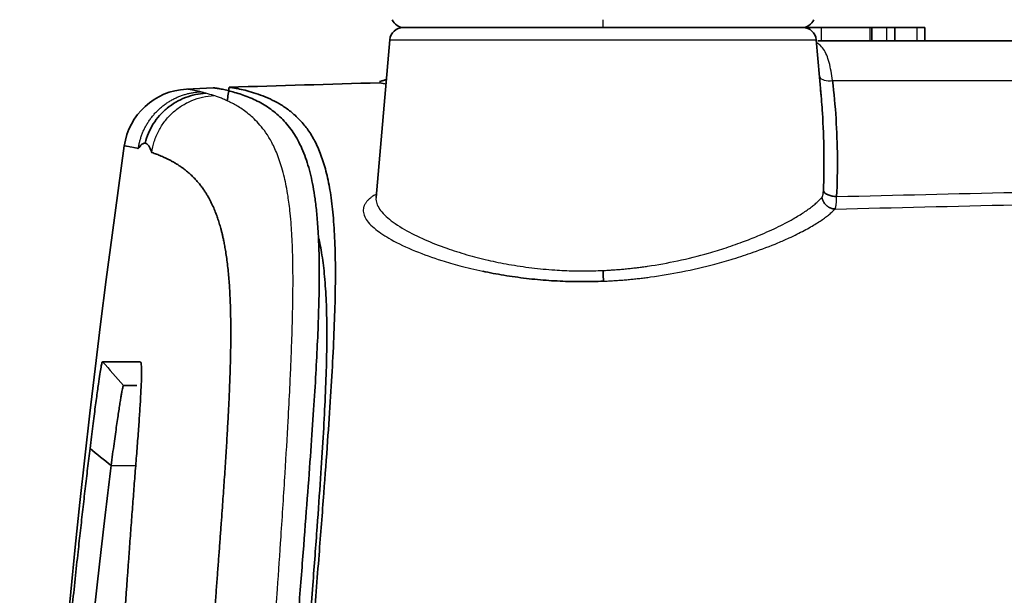
# Model space of a CAD drawing. Units: millimetres. Extents: x 248 to 928, y 203 to 728.
# Drawn here: x 781 to 799, y 296 to 307 of the extents above; entities that cross this region are included whole.
import ezdxf

# ---------------------------------------------------------------- set-up
doc = ezdxf.new("R2010")
doc.units = ezdxf.units.MM
doc.layers.add('1', color=7, linetype='Continuous', true_color=0xffffff)
doc.styles.add('kanji', font='simplex.shx', dxfattribs={"bigfont": 'bigfont.shx'})
doc.dimstyles.get("Standard").update_dxf_attribs({"dimtxt": 0.18, "dimasz": 0.18, "dimexe": 0.18, "dimexo": 0.0625, "dimgap": 0.09, "dimtad": 0, "dimtih": 1, "dimtoh": 1, "dimdec": 4, "dimzin": 0, "dimdsep": 46, "dimtxsty": 'Standard', "dimcen": 0.09, "dimadec": 0, "dimazin": 0, "dimtfac": 1, "dimtdec": 4, "dimtofl": 0, "dimtmove": 0, "dimatfit": 3, "dimfxl": 1, "dimtolj": 1, "dimtzin": 0, "dimarcsym": 0})

# ---------------------------------------------------------------- blocks, each defined once
blk = doc.blocks.new('_U9')
at = {"layer": '1', "color": 18, "lineweight": 25}
for p, q in [((849.515729, 353.713883), (849.515729, 228.378062)), ((780.518331, 276.684093), (780.518331, 228.378062)), ((780.518331, 231.378062), (783.518328, 232.181909)), ((849.515729, 231.378062), (846.515726, 232.181909)), ((780.518331, 231.378062), (849.515729, 231.378062)), ((780.518331, 231.378062), (783.518334, 230.574214)), ((849.515729, 231.378062), (846.515732, 230.574214))]:
    blk.add_line(p, q, dxfattribs=at)
at = {"layer": '1', "color": 18, "linetype": 'Continuous', "lineweight": 13, "insert": (811.54163, 231.288728), "char_height": 3.2, "attachment_point": 7, "line_spacing_factor": 0.903614, "style": 'kanji'}
blk.add_mtext('\\W0.7674;138', dxfattribs=at)
blk = doc.blocks.new('_Open')
at = {"color": 0, "linetype": 'ByBlock', "lineweight": -2}
for p, q in [((-1, 0.166667), (0, 0)), ((-1, -0.166667), (0, 0)), ((0, 0), (-1, 0))]:
    blk.add_line(p, q, dxfattribs=at)

msp = doc.modelspace()

# ---------------------------------------------------------------- linework, layer by layer
at = {"layer": '1', "color": 162, "linetype": 'Continuous', "lineweight": 25}
for p, q in [((791.5157, 306.7139), (791.5157, 306.8639)), ((795.3967, 306.6883), (795.3967, 306.7139)), ((795.6347, 306.4639), (795.6347, 306.7139)), ((796.5555, 306.4639), (796.5555, 306.7139)), ((796.8657, 306.4639), (796.8657, 306.7139)), ((797.4365, 306.4639), (797.4365, 306.7139)), ((787.4958, 306.4857), (795.5357, 306.4857)), ((795.845, 305.7139), (917.8604, 305.7139)), ((782.2398, 298.4523), (782.7046, 298.4523))]:
    msp.add_line(p, q, dxfattribs=at)
at = {"layer": '1', "color": 162, "linetype": 'Continuous', "lineweight": 35}
for p, q in [((787.7448, 306.7139), (795.2866, 306.7139)), ((795.2866, 306.7139), (795.3967, 306.7139)), ((795.3967, 306.7139), (795.6347, 306.7139)), ((795.6347, 306.7139), (796.5555, 306.7139)), ((796.5865, 306.7139), (796.5555, 306.7139)), ((796.5865, 306.4639), (796.5865, 306.7139)), ((796.5865, 306.7139), (796.8657, 306.7139)), ((796.8657, 306.7139), (797.0157, 306.7139)), ((797.0157, 306.7139), (797.4365, 306.7139)), ((797.0157, 306.4639), (797.0157, 306.7139)), ((797.4365, 306.7139), (797.5865, 306.7139)), ((797.5865, 306.4639), (797.5865, 306.7139)), ((787.4958, 306.4857), (787.2351, 303.5065)), ((795.6284, 305.4265), (795.5357, 306.4857)), ((795.5669, 306.4639), (917.7905, 306.4639)), ((787.3042, 305.6745), (787.3047, 305.6744)), ((784.1627, 305.5801), (783.66, 305.5538)), ((782.0759, 300.4118), (782.7891, 300.4118)), ((782.473, 299.9639), (782.727, 299.9639))]:
    msp.add_line(p, q, dxfattribs=at)
for centre, radius, start, end in [((787.7701, 306.9639), 0.25, 203.57853, 270), ((795.2613, 306.9639), 0.25, 270, 336.42147), ((787.7448, 306.4639), 0.25, 90, 175), ((795.2866, 306.4639), 0.25, 5, 90), ((783.7255, 304.3055), 1.25, 93, 171.94732), ((980.5157, 276.4639), 198.2, 171.549862, 171.624984), ((980.5157, 276.4639), 200, 171.947221, 187.468239)]:
    msp.add_arc(centre, radius, start, end, dxfattribs=at)
at = {"layer": '1', "color": 162, "linetype": 'Continuous', "lineweight": 25}
msp.add_ellipse((795.8373, 305.8389), major_axis=(-0.2483, -0.0293), ratio=0.500385, start_param=0.2016399, end_param=1.5429635, dxfattribs=at)
at = {"layer": '1', "color": 162, "linetype": 'Continuous', "lineweight": 35}
msp.add_ellipse((791.5157, 302.1545), major_axis=(-0.0107, 0.2498), ratio=0.003732, start_param=1.6579832, end_param=2.6862095, dxfattribs=at)
at = {"layer": '1', "color": 162, "linetype": 'Continuous', "lineweight": 25}
for points, knots in [([(795.845, 305.7139), (795.8362, 305.7763), (795.817, 305.8973), (795.7812, 306.0604), (795.7352, 306.2007), (795.676, 306.3144), (795.6082, 306.3902), (795.557, 306.4224), (795.5339, 306.4332)], [0, 0, 0, 0, 0.1680509, 0.339319, 0.5146799, 0.6887316, 0.8679294, 1, 1, 1, 1]), ([(787.3047, 305.6744), (787.3049, 305.6744), (787.3057, 305.6742), (787.3088, 305.6738), (787.3147, 305.6729), (787.3228, 305.6716), (787.3327, 305.67), (787.3444, 305.6679), (787.3578, 305.6655), (787.3725, 305.6627), (787.3886, 305.6596), (787.4053, 305.6562), (787.4169, 305.6537), (787.4225, 305.6524)], [0, 0, 0, 0, 0.0427018, 0.1496608, 0.254327, 0.3567005, 0.4567812, 0.5545693, 0.6500646, 0.7432673, 0.8341771, 0.9227942, 1, 1, 1, 1]), ([(783.0048, 304.3584), (783.0148, 304.4296), (783.0309, 304.4999), (783.075, 304.6368), (783.1029, 304.7033), (783.1699, 304.8305), (783.2088, 304.8913), (783.2966, 305.0051), (783.3454, 305.0583), (783.4514, 305.1554), (783.5086, 305.1994), (783.6297, 305.2768), (783.6936, 305.3103), (783.8262, 305.3658), (783.8949, 305.3879), (784.035, 305.4198), (784.1065, 305.4297), (784.1783, 305.4334)], [0, 0, 0, 0, 0.125, 0.125, 0.25, 0.25, 0.375, 0.375, 0.5, 0.5, 0.625, 0.625, 0.75, 0.75, 0.875, 0.875, 1, 1, 1, 1]), ([(783.9245, 305.504), (783.9146, 305.5063), (783.8945, 305.511), (783.8643, 305.5177), (783.834, 305.5241), (783.8045, 305.5299), (783.7764, 305.5352), (783.7504, 305.5398), (783.7272, 305.5438), (783.7073, 305.547), (783.6909, 305.5495), (783.6782, 305.5513), (783.6685, 305.5527), (783.6619, 305.5535), (783.6601, 305.5538), (783.66, 305.5538)], [0, 0, 0, 0, 0.0769827, 0.1539654, 0.2309482, 0.3079309, 0.3849136, 0.4618963, 0.538879, 0.6158618, 0.6928445, 0.7698272, 0.8468099, 0.9237926, 1, 1, 1, 1]), ([(784.0271, 305.4762), (784.0056, 305.4817), (783.9764, 305.4892), (783.9448, 305.4988), (783.9312, 305.5028), (783.9245, 305.5048)], [0, 0, 0, 0, 0.5870057, 0.7962485, 1, 1, 1, 1]), ([(784.5489, 277.4639), (784.5503, 277.6864), (784.5529, 278.126), (784.5593, 278.7772), (784.5675, 279.412), (784.5772, 280.0304), (784.5884, 280.6324), (784.6009, 281.218), (784.6146, 281.7871), (784.6293, 282.3398), (784.6449, 282.8759), (784.6612, 283.3956), (784.6782, 283.8987), (784.6957, 284.3853), (784.7136, 284.8554), (784.7318, 285.309), (784.7501, 285.746), (784.7686, 286.1666), (784.8111, 287.0995), (784.8811, 288.4873), (784.9836, 290.2695), (785.084, 291.86), (785.1832, 293.3397), (785.2807, 294.746), (785.3695, 296.0143), (785.4506, 297.206), (785.5203, 298.2813), (785.5748, 299.2123), (785.6091, 299.882), (785.6311, 300.3686), (785.6467, 300.7721), (785.6578, 301.1282), (785.6655, 301.4571), (785.67, 301.7746), (785.6701, 302.0944), (785.6653, 302.4095), (785.6543, 302.7107), (785.6378, 302.9806), (785.6126, 303.2669), (785.5713, 303.5846), (785.5033, 303.93), (785.4098, 304.2426), (785.3008, 304.498), (785.1874, 304.6959), (785.0748, 304.8471), (784.9651, 304.9681), (784.859, 305.0652), (784.7571, 305.1445), (784.6597, 305.2099), (784.5671, 305.2643), (784.4794, 305.3099), (784.3966, 305.3485), (784.3189, 305.381), (784.2458, 305.409), (784.2007, 305.4244), (784.1783, 305.4321)], [0, 0, 0, 0, 0.0088819, 0.0175463, 0.0259932, 0.0342228, 0.0422343, 0.0500278, 0.0576033, 0.064961, 0.0720998, 0.0790198, 0.0857211, 0.092204, 0.0984685, 0.1045141, 0.1103405, 0.1159489, 0.1213395, 0.1476797, 0.171544, 0.1929382, 0.2118659, 0.2316784, 0.2507276, 0.2650364, 0.2832145, 0.2994332, 0.3108667, 0.3195321, 0.3282182, 0.3369083, 0.344704, 0.3537588, 0.3640485, 0.3755112, 0.3881792, 0.4020025, 0.4150313, 0.4365604, 0.466482, 0.5047279, 0.5456917, 0.5861277, 0.6260598, 0.6655083, 0.7044918, 0.7430129, 0.7810779, 0.8186892, 0.855849, 0.892559, 0.9288203, 0.9646338, 1, 1, 1, 1]), ([(782.7525, 304.4305), (782.7425, 304.4329), (782.7224, 304.4375), (782.6922, 304.4443), (782.6619, 304.4507), (782.6323, 304.4566), (782.6042, 304.4619), (782.5782, 304.4666), (782.555, 304.4705), (782.5351, 304.4737), (782.5187, 304.4763), (782.506, 304.4781), (782.4962, 304.4795), (782.4896, 304.4803), (782.4878, 304.4806), (782.4878, 304.4806)], [0, 0, 0, 0, 0.0769924, 0.1539849, 0.2309773, 0.3079698, 0.3849622, 0.4619547, 0.5389471, 0.6159396, 0.692932, 0.7699245, 0.8469169, 0.9239094, 1, 1, 1, 1]), ([(795.9212, 303.5269), (798.1615, 303.5803), (802.6432, 303.6873), (809.3683, 303.8161), (816.0973, 303.9218), (822.8302, 304.0021), (829.5672, 304.0577), (836.3082, 304.0884), (843.0533, 304.0943), (849.8025, 304.0753), (858.5219, 304.0186), (869.2072, 303.8922), (881.8532, 303.6546), (894.4897, 303.327), (907.1177, 302.9175), (915.5304, 302.5698), (919.7362, 302.396)], [0, 0, 0, 0, 0.05429, 0.1086039, 0.1629435, 0.2173101, 0.2717055, 0.3261312, 0.3805886, 0.4350795, 0.4896053, 0.5917879, 0.6939083, 0.7959768, 0.8980039, 1, 1, 1, 1]), ([(795.8924, 303.2922), (798.1482, 303.3459), (802.6505, 303.4532), (809.3913, 303.582), (816.1049, 303.6873), (822.7913, 303.7671), (829.4503, 303.8223), (836.0818, 303.8531), (842.6856, 303.8599), (849.2616, 303.8429), (855.8096, 303.8024), (862.3296, 303.7387), (868.8214, 303.6521), (875.2849, 303.5429), (881.7199, 303.4114), (888.1263, 303.2579), (894.5041, 303.0825), (900.8531, 302.8856), (907.1732, 302.6671), (913.4643, 302.4291), (917.648, 302.2523), (919.7352, 302.1641)], [0, 0, 0, 0, 0.0546527, 0.1090809, 0.1632846, 0.2172637, 0.2710181, 0.3245479, 0.3778532, 0.4309339, 0.4837901, 0.5364217, 0.5888287, 0.6410111, 0.6929689, 0.7447021, 0.7962109, 0.8474952, 0.8985549, 0.9493899, 1, 1, 1, 1]), ([(795.6448, 303.5124), (795.6466, 303.5147), (795.6502, 303.5194), (795.655, 303.5292), (795.6592, 303.5412), (795.664, 303.5601), (795.6687, 303.5884), (795.6703, 303.6162), (795.6711, 303.6301)], [0, 0, 0, 0, 0.1244598, 0.2476754, 0.3709547, 0.4956046, 0.7469609, 1, 1, 1, 1]), ([(787.2217, 303.5639), (787.2209, 303.5634), (787.2103, 303.557), (787.1906, 303.5447), (787.1642, 303.5267), (787.1398, 303.5087), (787.1174, 303.4905), (787.0971, 303.4723), (787.0786, 303.4539), (787.0621, 303.4355), (787.0474, 303.4169), (787.0346, 303.3983), (787.0236, 303.3797), (787.0144, 303.3609), (787.0069, 303.3421), (786.9932, 303.2975), (786.9902, 303.2251), (787.0281, 303.1223), (787.1066, 303.0162), (787.2524, 302.8814), (787.5171, 302.707), (787.9389, 302.5064), (788.3969, 302.3407), (788.8294, 302.2142), (789.0963, 302.15), (789.2463, 302.1181)], [0, 0, 0, 0, 0.0012551, 0.0164254, 0.0314915, 0.0464534, 0.0613112, 0.076065, 0.0907146, 0.1052602, 0.1197017, 0.1340393, 0.148273, 0.1624029, 0.1764291, 0.1903515, 0.2613301, 0.3318333, 0.4018686, 0.4714437, 0.5912063, 0.7282263, 0.8458038, 0.9164674, 1, 1, 1, 1]), ([(787.2351, 303.5068), (787.2335, 303.4877), (787.235, 303.4348), (787.2759, 303.3108), (787.4292, 303.1297), (787.7414, 302.9142), (788.1294, 302.7195), (788.535, 302.5599), (788.9367, 302.4306), (789.3313, 302.3281), (789.7414, 302.2438), (790.1636, 302.1805), (790.5188, 302.1466), (790.7866, 302.1317), (790.9685, 302.1257), (791.1508, 302.1238), (791.3334, 302.1257), (791.455, 302.1303), (791.5157, 302.1327)], [0, 0, 0, 0, 0.0352696, 0.0965437, 0.2185357, 0.3363852, 0.4406697, 0.5293086, 0.6032212, 0.6730394, 0.7372765, 0.8045909, 0.8690249, 0.8953876, 0.9216557, 0.9478399, 0.973951, 1, 1, 1, 1]), ([(791.5157, 302.1327), (791.5465, 302.1342), (791.6083, 302.1372), (791.701, 302.143), (791.7941, 302.1498), (791.8874, 302.1577), (791.981, 302.1667), (792.0747, 302.1767), (792.1686, 302.1878), (792.2625, 302.2), (792.5179, 302.236), (792.9448, 302.3141), (793.4363, 302.4374), (793.8532, 302.5659), (794.1757, 302.6794), (794.51, 302.8134), (794.8351, 302.9612), (795.1152, 303.1108), (795.2973, 303.225), (795.4077, 303.3023), (795.4816, 303.3588), (795.5453, 303.4126), (795.6001, 303.4637), (795.63, 303.4964), (795.6448, 303.5124)], [0, 0, 0, 0, 0.0158045, 0.0316918, 0.0476636, 0.0637216, 0.0798673, 0.0961023, 0.112428, 0.1288459, 0.1453576, 0.2471244, 0.3588164, 0.4272893, 0.5045002, 0.5719977, 0.6670795, 0.7635894, 0.8331037, 0.8687657, 0.9032816, 0.9366563, 0.9688942, 1, 1, 1, 1]), ([(795.8924, 303.2922), (795.8938, 303.2953), (795.8967, 303.3014), (795.9005, 303.3132), (795.904, 303.3268), (795.9072, 303.3421), (795.91, 303.3588), (795.9125, 303.3769), (795.9146, 303.3961), (795.9164, 303.4162), (795.9179, 303.4372), (795.9191, 303.4589), (795.9201, 303.4811), (795.9208, 303.5037), (795.9211, 303.5192), (795.9212, 303.5269)], [0, 0, 0, 0, 0.0865966, 0.1715508, 0.2548676, 0.3365534, 0.4166164, 0.4950657, 0.571912, 0.6471663, 0.7208409, 0.7929483, 0.8635016, 0.9325143, 1, 1, 1, 1]), ([(791.5249, 301.9301), (791.5569, 301.9316), (791.6212, 301.9345), (791.7179, 301.9402), (791.8155, 301.9468), (791.9137, 301.9545), (792.0126, 301.9633), (792.1121, 301.9732), (792.212, 301.9842), (792.3124, 301.9963), (792.5773, 302.0312), (793.0286, 302.1072), (793.5472, 302.2285), (793.9932, 302.3561), (794.3997, 302.4896), (794.747, 302.6235), (795.0103, 302.7392), (795.1736, 302.8169), (795.3089, 302.8861), (795.4298, 302.9528), (795.537, 303.0166), (795.6312, 303.0776), (795.7132, 303.1356), (795.7835, 303.1907), (795.8436, 303.2427), (795.8764, 303.2759), (795.8924, 303.2922)], [0, 0, 0, 0, 0.0156669, 0.0314858, 0.0474552, 0.0635745, 0.0798437, 0.0962628, 0.1128315, 0.1295494, 0.1464161, 0.2459028, 0.3606238, 0.4281643, 0.5061906, 0.6141444, 0.6682299, 0.7101889, 0.7508701, 0.7902754, 0.8284063, 0.8652654, 0.9008558, 0.935179, 0.9682294, 1, 1, 1, 1])]:
    msp.add_open_spline(points, degree=3, knots=knots, dxfattribs=at)
at = {"layer": '1', "color": 162, "linetype": 'Continuous', "lineweight": 35}
for points, degree in [([(784.4674, 305.5895), (785.413, 305.6185), (786.3585, 305.6469), (787.3042, 305.6745)], 3), ([(787.43, 305.7338), (787.301, 305.6953)], 1), ([(795.9212, 303.5269), (795.9327, 303.7763), (795.9419, 304.2708), (795.916, 305.0011), (795.8729, 305.4778), (795.845, 305.7139)], 3), ([(783.3666, 277.4701), (783.3684, 277.8193), (783.3735, 278.4917), (783.3849, 279.4181), (783.3991, 280.275), (783.4152, 281.0682), (783.4328, 281.8042), (783.4515, 282.4879), (783.4706, 283.121), (783.4899, 283.7029), (783.5088, 284.2337), (783.5272, 284.7202), (783.5453, 285.1737), (783.5635, 285.6064), (783.5821, 286.0308), (783.6015, 286.4551), (783.6217, 286.8807), (783.6427, 287.3052), (783.6642, 287.726), (783.6868, 288.1532), (783.7118, 288.6101), (783.7411, 289.1269), (783.7754, 289.7093), (783.812, 290.3064), (783.8475, 290.8668), (783.8799, 291.3631), (783.9088, 291.7942), (783.9356, 292.1871), (783.9625, 292.5752), (783.9901, 292.9665), (784.0179, 293.3543), (784.046, 293.7414), (784.0746, 294.1308), (784.1033, 294.5176), (784.1315, 294.895), (784.1587, 295.2567), (784.1846, 295.5993), (784.209, 295.9233), (784.2322, 296.2299), (784.2541, 296.5214), (784.2754, 296.8065), (784.2965, 297.092), (784.3164, 297.363), (784.3338, 297.6054), (784.3494, 297.8251), (784.3638, 298.032), (784.3777, 298.2359), (784.3913, 298.4409), (784.4042, 298.6413), (784.4161, 298.8333), (784.4272, 299.0181), (784.4374, 299.1966), (784.4468, 299.3695), (784.4554, 299.5362), (784.463, 299.6954), (784.4696, 299.8451), (784.4752, 299.9836), (784.4799, 300.1115), (784.4839, 300.2316), (784.4873, 300.3463), (784.4901, 300.4575), (784.4924, 300.5648), (784.4942, 300.6678), (784.4955, 300.7694), (784.4963, 300.8734), (784.4966, 300.9834), (784.4961, 301.1008), (784.4947, 301.224), (784.4923, 301.3515), (784.4886, 301.4826), (784.4834, 301.6175), (784.4763, 301.7557), (784.4672, 301.8958), (784.4557, 302.0387), (784.4413, 302.1851), (784.4241, 302.3275), (784.4054, 302.4579), (784.3865, 302.5712), (784.3688, 302.6646), (784.3528, 302.7413), (784.3379, 302.8069), (784.3235, 302.8662), (784.3088, 302.9225), (784.2937, 302.9765), (784.2784, 303.028), (784.263, 303.0767), (784.2474, 303.1233), (784.2312, 303.1693), (784.2137, 303.2163), (784.1948, 303.264), (784.1746, 303.3121), (784.1528, 303.3609), (784.1289, 303.4114), (784.1022, 303.464), (784.0725, 303.5187), (784.0395, 303.5748), (784.0032, 303.6317), (783.9628, 303.6898), (783.9169, 303.7502), (783.8651, 303.8124), (783.8099, 303.8727), (783.7532, 303.929), (783.6944, 303.9818), (783.6332, 304.032), (783.5711, 304.0783), (783.5101, 304.1198), (783.4509, 304.1568), (783.3936, 304.1899), (783.3376, 304.2198), (783.2821, 304.2473), (783.2294, 304.2717), (783.1821, 304.2921), (783.1391, 304.3097), (783.0968, 304.3261), (783.0529, 304.3422), (783.022, 304.3529), (783.0064, 304.3582)], 3), ([(781.842, 298.7758), (781.9744, 298.6672), (782.1068, 298.5592), (782.2393, 298.452)], 3), ([(780.9671, 279.9639), (780.9805, 280.7181), (781.0165, 282.2256), (781.0977, 284.4786), (781.2045, 286.6973), (781.3353, 288.8706), (781.4875, 290.981), (781.6579, 293.012), (781.8431, 294.9511), (782.0388, 296.7792), (782.1726, 297.9094), (782.2398, 298.4523)], 3)]:
    msp.add_open_spline(points, degree=degree, dxfattribs=at)
at = {"layer": '1', "color": 162, "linetype": 'Continuous', "lineweight": 25}
msp.add_rational_spline([(782.7525, 304.4305), (782.8399, 305.0492), (783.3006, 305.4712), (783.9245, 305.504)], [1.1287546659, 0.957081663486, 0.957081778033, 1.12875500954], degree=3, dxfattribs=at)
at = {"layer": '1', "color": 162, "linetype": 'Continuous', "lineweight": 35}
for points, knots in [([(782.879, 304.5345), (782.8953, 304.5988), (782.9166, 304.6617), (782.9691, 304.7834), (783.0002, 304.8421), (783.0712, 304.954), (783.1112, 305.0071), (783.199, 305.1062), (783.2469, 305.1523), (783.3493, 305.2364), (783.4039, 305.2743), (783.5184, 305.341), (783.5782, 305.3698), (783.7018, 305.4176), (783.7655, 305.4366), (783.8951, 305.4642), (783.961, 305.4728), (784.0271, 305.4762)], [0, 0, 0, 0, 0.125, 0.125, 0.25, 0.25, 0.375, 0.375, 0.5, 0.5, 0.625, 0.625, 0.75, 0.75, 0.875, 0.875, 1, 1, 1, 1]), ([(784.9415, 277.4639), (784.9456, 278.2826), (784.9633, 279.848), (785.0102, 281.9859), (785.0702, 283.8958), (785.1368, 285.5792), (785.2083, 287.1116), (785.2849, 288.5571), (785.3692, 289.9886), (785.4629, 291.445), (785.5659, 292.9253), (785.6731, 294.3764), (785.7733, 295.6804), (785.8628, 296.8313), (785.9414, 297.8524), (786.0073, 298.7463), (786.0602, 299.5167), (786.1021, 300.1981), (786.1333, 300.8081), (786.1552, 301.3808), (786.1664, 301.944), (786.1624, 302.4688), (786.1448, 302.8873), (786.1187, 303.2184), (786.0866, 303.4886), (786.0491, 303.7205), (786.0053, 303.9288), (785.9538, 304.1217), (785.8926, 304.3043), (785.8219, 304.4741), (785.7422, 304.6298), (785.654, 304.7692), (785.5573, 304.8943), (785.4524, 305.008), (785.3396, 305.1091), (785.2197, 305.1989), (785.0939, 305.2776), (784.9635, 305.346), (784.8306, 305.4046), (784.6976, 305.4539), (784.568, 305.4944), (784.4454, 305.5267), (784.3355, 305.5512), (784.2442, 305.568), (784.1801, 305.578), (784.1627, 305.5801), (784.1627, 305.5801)], [0, 0, 0, 0, 0.0227276, 0.0454554, 0.0681831, 0.0909108, 0.1136386, 0.1363663, 0.1590941, 0.1818218, 0.2045495, 0.2272773, 0.250005, 0.2727327, 0.2954605, 0.3181882, 0.340916, 0.3636437, 0.3863714, 0.4090992, 0.4318269, 0.4545547, 0.4772824, 0.5000101, 0.5227379, 0.5454656, 0.5681934, 0.5909211, 0.6136488, 0.6363766, 0.6591043, 0.681832, 0.7045598, 0.7272875, 0.7500153, 0.772743, 0.7954707, 0.8181985, 0.8409262, 0.863654, 0.8863817, 0.9091094, 0.9318372, 0.9545649, 0.9772927, 1, 1, 1, 1]), ([(785.2428, 277.4639), (785.2441, 277.6812), (785.2467, 278.1094), (785.253, 278.7416), (785.2607, 279.3539), (785.27, 279.9463), (785.2806, 280.5188), (785.3001, 281.4463), (785.3331, 282.7007), (785.4014, 284.7259), (785.5023, 287.0262), (785.6417, 289.5412), (785.7839, 291.7399), (785.9217, 293.6615), (786.0476, 295.3149), (786.1572, 296.7197), (786.2487, 297.9043), (786.3223, 298.905), (786.3803, 299.7675), (786.4249, 300.5388), (786.4551, 301.2317), (786.4707, 301.8723), (786.4686, 302.4533), (786.4466, 302.9752), (786.4035, 303.4295), (786.3522, 303.7446), (786.3017, 303.9709), (786.2579, 304.1314), (786.2091, 304.2795), (786.1358, 304.4667), (786.0323, 304.6708), (785.8951, 304.8682), (785.7431, 305.034), (785.5795, 305.1717), (785.4058, 305.2845), (785.2277, 305.3757), (785.0484, 305.448), (784.8763, 305.5035), (784.7177, 305.5441), (784.6152, 305.5653), (784.5529, 305.5764), (784.5171, 305.5823), (784.4896, 305.5865), (784.471, 305.589), (784.4686, 305.5893), (784.4674, 305.5895)], [0, 0, 0, 0, 0.0056021, 0.0110336, 0.0162944, 0.0213846, 0.0263042, 0.0310532, 0.0452949, 0.0586489, 0.0833034, 0.1046988, 0.1237644, 0.1405129, 0.1551475, 0.1678883, 0.1790695, 0.1891453, 0.1986129, 0.208064, 0.2183878, 0.2293338, 0.2422822, 0.2572245, 0.2742835, 0.2937631, 0.3043873, 0.3157766, 0.3277449, 0.3406097, 0.3685731, 0.3999934, 0.4350177, 0.4745722, 0.51809, 0.5674167, 0.6212703, 0.6822033, 0.748786, 0.823867, 0.8553297, 0.8886743, 0.9239009, 0.9610095, 1, 1, 1, 1]), ([(795.6711, 303.6301), (795.6808, 303.8793), (795.6871, 304.3741), (795.6628, 305.0052), (795.6325, 305.3868), (795.6191, 305.528)], [0, 0, 0, 0, 0.3856072, 0.7712144, 1, 1, 1, 1]), ([(782.7514, 304.4306), (782.7746, 304.463), (782.8218, 304.5287), (782.8598, 304.5326), (782.879, 304.5345)], [0, 0, 0, 0, 0.4929477, 1, 1, 1, 1]), ([(783.0059, 304.3589), (782.9966, 304.3845), (782.978, 304.4355), (782.9478, 304.4876), (782.9157, 304.523), (782.8927, 304.5303), (782.8811, 304.534)], [0, 0, 0, 0, 0.2421131, 0.4831741, 0.7387594, 1, 1, 1, 1]), ([(795.9212, 303.5269), (795.893, 303.5274), (795.8646, 303.5304), (795.8108, 303.5408), (795.7853, 303.5483), (795.7403, 303.5669), (795.7206, 303.578), (795.6895, 303.6026), (795.678, 303.6162), (795.6711, 303.6301)], [0, 0, 0, 0, 0.25, 0.25, 0.5, 0.5, 0.75, 0.75, 1, 1, 1, 1]), ([(786.148, 302.7726), (786.1545, 302.7453), (786.1841, 302.6146), (786.2302, 302.3562), (786.2695, 301.999), (786.2905, 301.6784), (786.301, 301.4319), (786.3069, 301.1698), (786.3088, 300.8199), (786.3015, 300.3465), (786.278, 299.7083), (786.2403, 298.9973), (786.1895, 298.2012), (786.1232, 297.2672), (786.039, 296.1464), (785.9365, 294.8006), (785.8179, 293.2081), (785.6881, 291.3562), (785.5537, 289.2326), (785.4216, 286.7986), (785.3256, 284.565), (785.2602, 282.5948), (785.2236, 281.1817), (785.1984, 279.8798), (785.1814, 278.6974), (785.1759, 277.8836), (785.173, 277.4639)], [0, 0, 0, 0, 0.017922, 0.0828944, 0.1398085, 0.1654791, 0.1896198, 0.2118628, 0.2328999, 0.2693269, 0.3033018, 0.3337869, 0.3641581, 0.3965838, 0.4331746, 0.4756248, 0.5246761, 0.5807516, 0.6446867, 0.7169319, 0.8001143, 0.8454926, 0.8938927, 0.9269734, 0.9623422, 1, 1, 1, 1]), ([(789.2463, 302.1181), (789.2463, 302.1181), (789.3762, 302.0906), (789.5778, 302.0524), (789.8562, 302.0099), (790.0682, 301.9826), (790.2806, 301.9603), (790.4927, 301.9431), (790.7037, 301.9308), (790.913, 301.9235), (791.1198, 301.9211), (791.3235, 301.9229), (791.4582, 301.9277), (791.5249, 301.9301)], [0, 0, 0, 0, 0.0000554, 0.1906272, 0.2869316, 0.3816587, 0.4748022, 0.5663549, 0.656309, 0.7446554, 0.8313899, 0.916514, 1, 1, 1, 1]), ([(781.8423, 298.7759), (781.8513, 298.8493), (781.8692, 298.9954), (781.8947, 299.1978), (781.9188, 299.3863), (781.9416, 299.5597), (781.9629, 299.7184), (781.9828, 299.8624), (782.0055, 300.0226), (782.0294, 300.1818), (782.0513, 300.3142), (782.0675, 300.3968), (782.0731, 300.4068), (782.0759, 300.4118)], [0, 0, 0, 0, 0.0724146, 0.1442044, 0.2156039, 0.2868515, 0.358187, 0.4298494, 0.5020744, 0.6272735, 0.7511473, 0.8749657, 1, 1, 1, 1]), ([(782.7942, 300.4087), (782.7952, 300.4078), (782.7987, 300.4036), (782.8037, 300.387), (782.8084, 300.3536), (782.8126, 300.291), (782.8138, 300.1799), (782.8088, 299.9944), (782.7976, 299.7594), (782.7803, 299.476), (782.7578, 299.1514), (782.7385, 298.9011), (782.7289, 298.7759)], [0, 0, 0, 0, 0.0248026, 0.0896567, 0.1545337, 0.2195983, 0.3494914, 0.4795372, 0.6097968, 0.7401495, 0.8700479, 1, 1, 1, 1]), ([(782.2393, 298.452), (782.249, 298.5243), (782.2683, 298.6679), (782.2952, 298.8648), (782.3203, 299.0461), (782.3436, 299.2105), (782.365, 299.3582), (782.3846, 299.4894), (782.4022, 299.604), (782.418, 299.7023), (782.4319, 299.7845), (782.4439, 299.8509), (782.4541, 299.902), (782.4624, 299.9377), (782.4689, 299.9599), (782.4718, 299.9627), (782.4733, 299.9641)], [0, 0, 0, 0, 0.0772046, 0.153444, 0.2287382, 0.3031072, 0.3765704, 0.4491469, 0.5208554, 0.5917142, 0.6617412, 0.730954, 0.7993697, 0.8670051, 0.9338765, 1, 1, 1, 1]), ([(780.5672, 279.9709), (780.5687, 280.0573), (780.5718, 280.2301), (780.5769, 280.4892), (780.5823, 280.7481), (780.5881, 281.0069), (780.5942, 281.2656), (780.6006, 281.5242), (780.6074, 281.7826), (780.6145, 282.0408), (780.622, 282.2989), (780.6403, 282.9018), (780.6728, 283.847), (780.7253, 285.127), (780.7859, 286.3954), (780.8542, 287.6498), (780.9298, 288.8873), (781.0122, 290.105), (781.1009, 291.2997), (781.1953, 292.469), (781.2948, 293.6099), (781.3987, 294.7194), (781.5062, 295.7948), (781.5945, 296.6251), (781.6615, 297.2308), (781.7064, 297.6274), (781.7515, 298.0172), (781.7968, 298.4009), (781.8271, 298.6509), (781.8423, 298.7759)], [0, 0, 0, 0, 0.0124355, 0.024866, 0.0372925, 0.0497163, 0.0621385, 0.0745603, 0.0869827, 0.099407, 0.1118342, 0.1242656, 0.1865599, 0.2488389, 0.3111735, 0.3735517, 0.4360355, 0.4985328, 0.5611293, 0.623737, 0.6864676, 0.7492176, 0.8119808, 0.8747935, 0.8998388, 0.9248728, 0.9499048, 0.9749442, 1, 1, 1, 1]), ([(782.7289, 298.7759), (782.724, 298.7136), (782.7143, 298.5888), (782.6995, 298.3996), (782.6848, 298.2088), (782.67, 298.0163), (782.6552, 297.8221), (782.6403, 297.6263), (782.6254, 297.4288), (782.6105, 297.2297), (782.5955, 297.0289), (782.5606, 296.5561), (782.5056, 295.7956), (782.4313, 294.722), (782.3581, 293.614), (782.2869, 292.4744), (782.2182, 291.3056), (782.1527, 290.1109), (782.0908, 288.893), (782.033, 287.6547), (781.9798, 286.3986), (781.9315, 285.1283), (781.8886, 283.8463), (781.8587, 282.8146), (781.8387, 282.0392), (781.8264, 281.5229), (781.8149, 281.0061), (781.8044, 280.4887), (781.7981, 280.1435), (781.795, 279.9709)], [0, 0, 0, 0, 0.0125164, 0.0250284, 0.0375372, 0.0500438, 0.0625494, 0.0750553, 0.0875625, 0.1000723, 0.1125857, 0.125104, 0.1877617, 0.2504094, 0.3130088, 0.375643, 0.4382366, 0.5008336, 0.5633652, 0.6258943, 0.6883919, 0.7508953, 0.8132859, 0.8757276, 0.900583, 0.9254289, 0.9502743, 0.9751283, 1, 1, 1, 1])]:
    msp.add_open_spline(points, degree=3, knots=knots, dxfattribs=at)
at = {"layer": '1', "color": 162, "linetype": 'Continuous', "lineweight": 25}
for points in [[(784.1783, 305.4334), (784.1279, 305.4478), (784.0775, 305.4622), (784.0271, 305.4766)], [(783.0043, 304.3591), (783.0044, 304.3589), (783.0046, 304.3586), (783.0048, 304.3584)], [(782.0759, 300.4118), (782.2083, 300.2625), (782.3406, 300.1132), (782.473, 299.9639)]]:
    msp.add_open_spline(points, degree=3, dxfattribs=at)
at = {"layer": '1', "color": 162, "linetype": 'Continuous', "lineweight": 35}
msp.add_rational_spline([(795.8924, 303.2922), (795.7635, 303.2963), (795.6643, 303.3844), (795.6448, 303.5124)], [1.14364083737, 0.952119785964, 0.952119720877, 1.14364064211], degree=3, dxfattribs=at)

# ---------------------------------------------------------------- dimensions: what is measured, and where the dimension line sits
at = {"layer": '1', "color": 18, "linetype": 'Continuous', "lineweight": 13}
dim = msp.add_linear_dim(base=(780.5183, 231.3781), p1=(849.5157, 359.5139), p2=(780.5183, 277.4841), dimstyle='Standard', override={"dimtxt": 3.2, "dimasz": 3, "dimexe": 3, "dimexo": 0.8, "dimgap": 0.8, "dimtad": 1, "dimtih": 0, "dimtoh": 0, "dimdec": 1, "dimlfac": 2, "dimzin": 8, "dimdsep": 46, "dimlunit": 2, "dimtxsty": 'kanji', "dimblk1": 'Open', "dimblk2": 'Open', "dimsah": 1, "dimse1": 0, "dimse2": 0, "dimsd1": 0, "dimsd2": 0, "dimclrd": 18, "dimclre": 18, "dimclrt": 18, "dimtol": 0, "dimtm": -0.1, "dimtfac": 0.6, "dimtdec": 2, "dimtofl": 1, "dimtmove": 0, "dimtzin": 8, "dimlwd": 25, "dimlwe": 25}, dxfattribs=at)
dim.commit()
dim.dimension.update_dxf_attribs({"geometry": '_U9', "text_midpoint": (815.017, 231.3781), "dimtype": 160})

doc.saveas('drawing.dxf')
